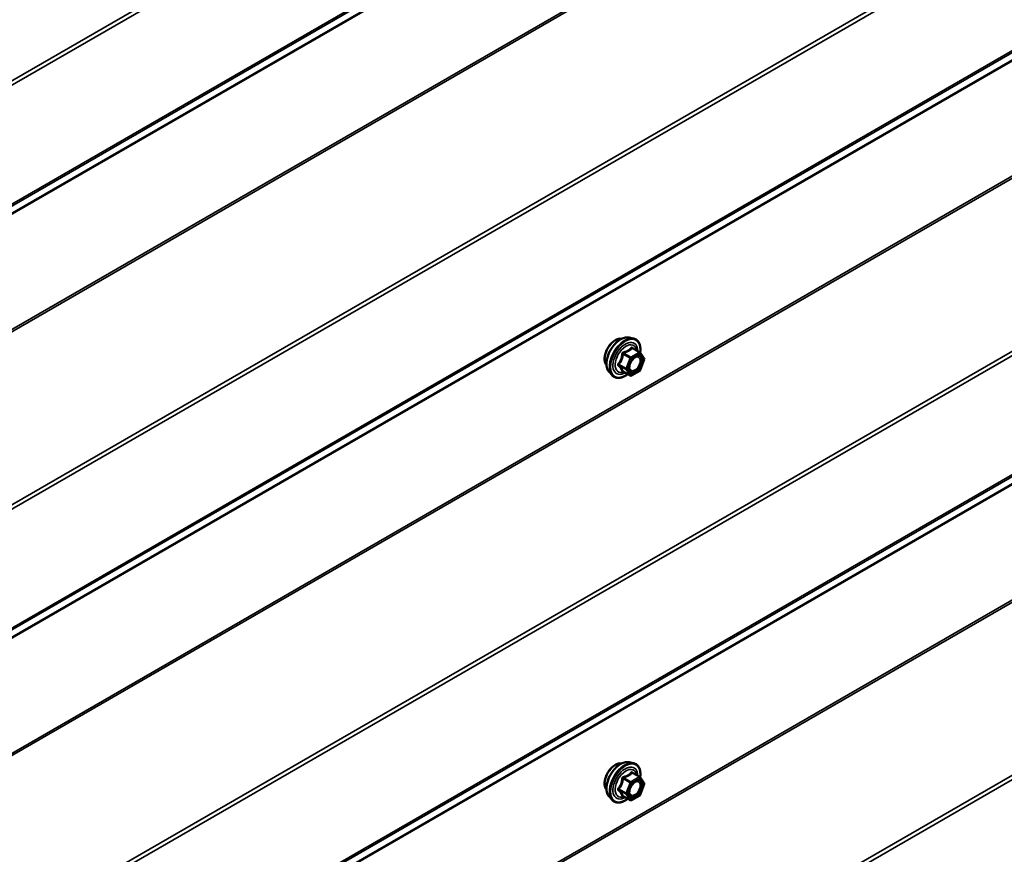
# Model space of a CAD drawing. Units: inches. Extents: x 0.6 to 33.4, y 0.6 to 21.4.
# Drawn here: x 25.3 to 26.7, y 15.7 to 16.9 of the extents above; entities that cross this region are included whole.
import ezdxf

# ---------------------------------------------------------------- set-up
doc = ezdxf.new("R2010")
doc.units = ezdxf.units.IN
doc.header["$LTSCALE"] = 2
doc.header["$MEASUREMENT"] = 0
doc.layers.add('Visible (ANSI)', color=7, linetype='Continuous', lineweight=50)
doc.layers.add('Visible Narrow (ANSI)', color=7, linetype='Continuous', lineweight=35)

msp = doc.modelspace()

# ---------------------------------------------------------------- linework, layer by layer
at = {"layer": 'Visible (ANSI)'}
for p, q in [((26.17442, 16.451777), (26.180323, 16.450574)), ((26.189168, 16.431344), (26.179354, 16.43701)), ((26.18974, 16.43082), (26.195374, 16.422805)), ((26.19558, 16.421119), (26.189946, 16.406599)), ((26.146906, 16.404122), (26.1509, 16.399612)), ((26.1761, 16.399186), (26.166287, 16.404851)), ((26.189168, 16.405691), (26.1779, 16.399186)), ((26.17442, 15.863899), (26.180323, 15.862696)), ((26.189168, 15.843466), (26.179354, 15.849132)), ((26.18974, 15.842943), (26.195374, 15.834928)), ((26.19558, 15.833241), (26.189946, 15.818721)), ((26.146906, 15.816245), (26.1509, 15.811734)), ((26.1761, 15.811308), (26.166287, 15.816974)), ((26.189168, 15.817813), (26.1779, 15.811308))]:
    msp.add_line(p, q, dxfattribs=at)
for centre, start, end in [((26.188268, 16.429785), 35.103909, 60), ((26.193902, 16.42177), 338.793977, 35.103909), ((26.188268, 16.40725), 300, 338.793977), ((26.177, 16.400744), 240, 300), ((26.188268, 15.841908), 35.103909, 60), ((26.193902, 15.833893), 338.793977, 35.103909), ((26.188268, 15.819372), 300, 338.793977), ((26.177, 15.812867), 240, 300)]:
    msp.add_arc(centre, 0.0018, start, end, dxfattribs=at)
for points, knots in [([(26.143287, 16.413933), (26.14298, 16.414281), (26.142698, 16.414658), (26.141663, 16.416288), (26.141129, 16.417754), (26.140538, 16.421095), (26.140508, 16.42299), (26.14097, 16.426976), (26.141466, 16.429068), (26.142926, 16.433227), (26.143888, 16.435294), (26.14618, 16.439202), (26.147508, 16.441043), (26.150405, 16.444324), (26.151974, 16.445761), (26.155213, 16.448087), (26.156882, 16.448972), (26.160156, 16.45007), (26.161765, 16.450287), (26.163554, 16.450105), (26.163837, 16.450062), (26.164114, 16.450006)], [1.50068247, 1.50068247, 1.50068247, 1.50068247, 1.60211703, 1.60211703, 1.91111136, 1.91111136, 2.23687805, 2.23687805, 2.56475607, 2.56475607, 2.8913165, 2.8913165, 3.2173135, 3.2173135, 3.54395379, 3.54395379, 3.87189003, 3.87189003, 4.19704723, 4.19704723, 4.25890407, 4.25890407, 4.25890407, 4.25890407]), ([(26.146906, 16.404122), (26.145692, 16.405494), (26.144778, 16.407183), (26.143501, 16.411164), (26.143199, 16.413503), (26.143281, 16.418558), (26.143689, 16.421285), (26.145165, 16.426793), (26.146231, 16.429574), (26.148903, 16.434919), (26.150506, 16.437484), (26.1541, 16.442159), (26.15609, 16.444269), (26.160288, 16.447827), (26.162495, 16.449273), (26.166933, 16.451313), (26.169167, 16.451912), (26.17238, 16.452055), (26.17342, 16.451981), (26.17442, 16.451777)], [1.49961795, 1.49961795, 1.49961795, 1.49961795, 1.79160341, 1.79160341, 2.11323713, 2.11323713, 2.44531558, 2.44531558, 2.7761039, 2.7761039, 3.10543437, 3.10543437, 3.43511513, 3.43511513, 3.76667391, 3.76667391, 4.09736954, 4.09736954, 4.25996858, 4.25996858, 4.25996858, 4.25996858]), ([(26.180323, 16.450574), (26.182219, 16.450187), (26.183942, 16.449338), (26.186784, 16.446834), (26.187906, 16.445199), (26.189533, 16.44125), (26.190006, 16.438905), (26.190191, 16.434563), (26.190089, 16.432669), (26.189813, 16.430717)], [4.25996858, 4.25996858, 4.25996858, 4.25996858, 4.566296, 4.566296, 4.86902835, 4.86902835, 5.18784543, 5.18784543, 5.41202281, 5.41202281, 5.41202281, 5.41202281]), ([(26.175381, 16.406317), (26.175068, 16.40693), (26.174837, 16.407735), (26.174665, 16.409567), (26.174699, 16.410563), (26.175027, 16.412696), (26.175322, 16.413834), (26.176161, 16.416136), (26.176708, 16.417299), (26.177999, 16.419516), (26.178743, 16.420569), (26.180342, 16.422444), (26.181196, 16.423266), (26.182899, 16.424596), (26.183748, 16.425107), (26.185334, 16.425796), (26.186068, 16.425976), (26.186718, 16.426018), (26.186738, 16.426019), (26.186757, 16.42602)], [1.66744698, 1.66744698, 1.66744698, 1.66744698, 1.99182821, 1.99182821, 2.28668967, 2.28668967, 2.58420351, 2.58420351, 2.88593996, 2.88593996, 3.18920936, 3.18920936, 3.4908008, 3.4908008, 3.78802103, 3.78802103, 4.08312076, 4.08312076, 4.09213955, 4.09213955, 4.09213955, 4.09213955]), ([(26.166013, 16.404957), (26.166013, 16.404957), (26.166015, 16.404957), (26.16603, 16.404954), (26.166059, 16.404949), (26.166151, 16.404919), (26.166213, 16.404894), (26.166287, 16.404851)], [0.0502213327, 0.0502213327, 0.0502213327, 0.0502213327, 0.053570787, 0.053570787, 0.0633858398, 0.0633858398, 0.0724892101, 0.0724892101, 0.0724892101, 0.0724892101]), ([(26.172653, 16.401176), (26.171457, 16.400252), (26.17024, 16.399436), (26.166711, 16.39742), (26.164385, 16.396527), (26.159944, 16.395726), (26.157824, 16.395803), (26.1541, 16.396931), (26.152483, 16.397933), (26.151079, 16.399413), (26.150989, 16.399511), (26.1509, 16.399612)], [6.63977329, 6.63977329, 6.63977329, 6.63977329, 6.81217823, 6.81217823, 7.13781194, 7.13781194, 7.45809247, 7.45809247, 7.76159418, 7.76159418, 7.78280325, 7.78280325, 7.78280325, 7.78280325]), ([(26.143287, 15.826055), (26.14298, 15.826403), (26.142698, 15.82678), (26.141663, 15.828411), (26.141129, 15.829876), (26.140538, 15.833217), (26.140508, 15.835112), (26.14097, 15.839098), (26.141466, 15.84119), (26.142926, 15.84535), (26.143888, 15.847416), (26.14618, 15.851324), (26.147508, 15.853166), (26.150405, 15.856446), (26.151974, 15.857884), (26.155213, 15.860209), (26.156882, 15.861095), (26.160156, 15.862192), (26.161765, 15.86241), (26.163554, 15.862227), (26.163837, 15.862185), (26.164114, 15.862129)], [1.50068247, 1.50068247, 1.50068247, 1.50068247, 1.60211703, 1.60211703, 1.91111136, 1.91111136, 2.23687805, 2.23687805, 2.56475607, 2.56475607, 2.8913165, 2.8913165, 3.2173135, 3.2173135, 3.54395379, 3.54395379, 3.87189003, 3.87189003, 4.19704723, 4.19704723, 4.25890407, 4.25890407, 4.25890407, 4.25890407]), ([(26.146906, 15.816245), (26.145692, 15.817617), (26.144778, 15.819305), (26.143501, 15.823286), (26.143199, 15.825626), (26.143281, 15.830681), (26.143689, 15.833407), (26.145165, 15.838916), (26.146231, 15.841696), (26.148903, 15.847042), (26.150506, 15.849606), (26.1541, 15.854281), (26.15609, 15.856391), (26.160288, 15.859949), (26.162495, 15.861395), (26.166933, 15.863435), (26.169167, 15.864034), (26.17238, 15.864178), (26.17342, 15.864103), (26.17442, 15.863899)], [1.49961795, 1.49961795, 1.49961795, 1.49961795, 1.79160341, 1.79160341, 2.11323713, 2.11323713, 2.44531558, 2.44531558, 2.7761039, 2.7761039, 3.10543437, 3.10543437, 3.43511513, 3.43511513, 3.76667391, 3.76667391, 4.09736954, 4.09736954, 4.25996858, 4.25996858, 4.25996858, 4.25996858]), ([(26.180323, 15.862696), (26.182219, 15.86231), (26.183942, 15.86146), (26.186784, 15.858957), (26.187906, 15.857321), (26.189533, 15.853372), (26.190006, 15.851028), (26.190191, 15.846686), (26.190089, 15.844792), (26.189813, 15.84284)], [4.25996858, 4.25996858, 4.25996858, 4.25996858, 4.566296, 4.566296, 4.86902835, 4.86902835, 5.18784543, 5.18784543, 5.41202281, 5.41202281, 5.41202281, 5.41202281]), ([(26.175381, 15.818439), (26.175068, 15.819052), (26.174837, 15.819858), (26.174665, 15.821689), (26.174699, 15.822685), (26.175027, 15.824818), (26.175322, 15.825957), (26.176161, 15.828258), (26.176708, 15.829421), (26.177999, 15.831639), (26.178743, 15.832692), (26.180342, 15.834566), (26.181196, 15.835389), (26.182899, 15.836719), (26.183748, 15.83723), (26.185334, 15.837919), (26.186068, 15.838098), (26.186718, 15.838141), (26.186738, 15.838142), (26.186757, 15.838143)], [1.66744698, 1.66744698, 1.66744698, 1.66744698, 1.99182821, 1.99182821, 2.28668967, 2.28668967, 2.58420351, 2.58420351, 2.88593996, 2.88593996, 3.18920936, 3.18920936, 3.4908008, 3.4908008, 3.78802103, 3.78802103, 4.08312076, 4.08312076, 4.09213955, 4.09213955, 4.09213955, 4.09213955]), ([(26.172653, 15.813298), (26.171457, 15.812375), (26.17024, 15.811558), (26.166711, 15.809542), (26.164385, 15.80865), (26.159944, 15.807848), (26.157824, 15.807926), (26.1541, 15.809054), (26.152483, 15.810055), (26.151079, 15.811535), (26.150989, 15.811634), (26.1509, 15.811734)], [6.63977329, 6.63977329, 6.63977329, 6.63977329, 6.81217823, 6.81217823, 7.13781194, 7.13781194, 7.45809247, 7.45809247, 7.76159418, 7.76159418, 7.78280325, 7.78280325, 7.78280325, 7.78280325]), ([(26.166013, 15.81708), (26.166013, 15.81708), (26.166015, 15.817079), (26.16603, 15.817077), (26.166059, 15.817072), (26.166151, 15.817041), (26.166213, 15.817017), (26.166287, 15.816974)], [0.0502213327, 0.0502213327, 0.0502213327, 0.0502213327, 0.053570787, 0.053570787, 0.0633858398, 0.0633858398, 0.0724892101, 0.0724892101, 0.0724892101, 0.0724892101])]:
    msp.add_open_spline(points, degree=3, knots=knots, dxfattribs=at)
at = {"layer": 'Visible Narrow (ANSI)'}
for p, q in [((27.770769, 18.222005), (24.168155, 16.142035)), ((27.770769, 18.215874), (24.169642, 16.136763)), ((27.770769, 18.04859), (24.168149, 15.968617)), ((27.770769, 18.051288), (24.169642, 15.972177)), ((27.760507, 18.031336), (24.067996, 15.899463)), ((27.761254, 18.033116), (24.068743, 15.901243)), ((27.760507, 17.871858), (24.067996, 15.739986)), ((27.761254, 17.869216), (24.068743, 15.737343)), ((27.770769, 17.63516), (24.168149, 15.555186)), ((27.770769, 17.629012), (24.169642, 15.549901)), ((27.770769, 17.461734), (24.168149, 15.38176)), ((27.770769, 17.464431), (24.169642, 15.38532)), ((27.760507, 17.444479), (24.067996, 15.312607)), ((27.761254, 17.446259), (24.068743, 15.314387)), ((27.760507, 17.285001), (24.067996, 15.153129)), ((27.761254, 17.282359), (24.068743, 15.150486)), ((27.770769, 17.048303), (24.168149, 14.968329)), ((27.770769, 17.042155), (24.169642, 14.963044)), ((27.770769, 16.874877), (24.168149, 14.794903)), ((27.770769, 16.877574), (24.169642, 14.798463)), ((27.760507, 16.857622), (24.067996, 14.72575)), ((27.761254, 16.859402), (24.068743, 14.72753)), ((27.760507, 16.698144), (24.067996, 14.566272)), ((27.761254, 16.695502), (24.068743, 14.563629)), ((27.770769, 16.461446), (24.168149, 14.381472)), ((27.770769, 16.455298), (24.169642, 14.376187)), ((26.188268, 16.431255), (26.177, 16.424749)), ((26.178631, 16.436819), (26.188268, 16.431255)), ((26.166261, 16.428942), (26.175898, 16.423378)), ((26.177, 16.424749), (26.167363, 16.430313)), ((26.175898, 16.423378), (26.170264, 16.408858)), ((26.172639, 16.408025), (26.178273, 16.422545)), ((26.178273, 16.422545), (26.189541, 16.42905)), ((26.189541, 16.42905), (26.195174, 16.421035)), ((26.195174, 16.421035), (26.189541, 16.406515)), ((26.170264, 16.408858), (26.160627, 16.414422)), ((26.160627, 16.412952), (26.170264, 16.407388)), ((26.175898, 16.399373), (26.166261, 16.404937)), ((26.170264, 16.407388), (26.175898, 16.399373)), ((26.178273, 16.40001), (26.172639, 16.408025)), ((26.189541, 16.406515), (26.178273, 16.40001)), ((26.178631, 15.848941), (26.188268, 15.843377)), ((26.166261, 15.841065), (26.175898, 15.835501)), ((26.177, 15.836872), (26.167363, 15.842436)), ((26.175898, 15.835501), (26.170264, 15.82098)), ((26.172639, 15.820147), (26.178273, 15.834667)), ((26.188268, 15.843377), (26.177, 15.836872)), ((26.178273, 15.834667), (26.189541, 15.841173)), ((26.189541, 15.841173), (26.195174, 15.833158)), ((26.195174, 15.833158), (26.189541, 15.818637)), ((26.170264, 15.82098), (26.160627, 15.826544)), ((26.160627, 15.825074), (26.170264, 15.819511)), ((26.170264, 15.819511), (26.175898, 15.811496)), ((26.178273, 15.812132), (26.172639, 15.820147)), ((26.189541, 15.818637), (26.178273, 15.812132)), ((26.175898, 15.811496), (26.166261, 15.81706))]:
    msp.add_line(p, q, dxfattribs=at)
for centre, major_axis, ratio, start_param, end_param in [((26.155905, 16.430697), (-0.010625, -0.018403), 0.57735027, 3.35353737, 6.07124059), ((26.163317, 16.426417), (-0.01401, -0.024267), 0.57735027, 3.33221366, 6.0925643), ((26.16845, 16.423454), (-0.014983, -0.025951), 0.57735027, 3.33221366, 6.0925643), ((26.16934, 16.42294), (-0.0145, -0.025115), 0.57735027, 2.20165662, 7.2194205), ((26.16934, 16.42294), (0.01216, 0.021062), 0.57735027, 5.49750622, 10.21045705), ((26.170167, 16.422462), (-0.010553, -0.018278), 0.57735027, 2.52275577, 6.90202219), ((26.167363, 16.431783), (0.000483, -0.001734), 0.35464113, 4.67102701, 5.61764366), ((26.178631, 16.438288), (-0.001382, 0.001154), 0.73545655, 1.17501597, 2.12163262), ((26.180835, 16.438091), (-0.001318, -0.001226), 0.55414286, 5.59324542, 6.17144595), ((26.188268, 16.429785), (0.0009, 0.001559), 0.57735027, 0, 0.78539816), ((26.188268, 16.429785), (0.0009, -0.001559), 0.57735027, 0.78539816, 2.35619449), ((26.165159, 16.42904), (-0.001791, 0.000181), 0.00909402, 4.05029679, 4.99691344), ((26.177, 16.42328), (-0.0009, -0.001559), 0.57735027, 3.92699082, 4.97418837), ((26.177, 16.42328), (0.001678, -0.000651), 0.21132487, 4.08047467, 5.65127099), ((26.177, 16.42328), (-0.0009, 0.001559), 0.57735027, 3.92699082, 5.49778714), ((26.188268, 16.429785), (0.001473, 0.001035), 0.78867513, 5.06326839, 6.28318531), ((26.193902, 16.42177), (0.001473, 0.001035), 0.78867513, 5.06326839, 6.28318531), ((26.193902, 16.42177), (0.001678, -0.000651), 0.21132487, 5.65127099, 6.28318531), ((26.159525, 16.41452), (0.001418, -0.001108), 0.38990943, 1.02837504, 1.97499168), ((26.159525, 16.411581), (0.001318, 0.001226), 0.55414286, 0.25667676, 1.20329341), ((26.165159, 16.403566), (0.001726, 0.00051), 0.93495827, 0.63812177, 1.58473842), ((26.171366, 16.408759), (-0.0009, -0.001559), 0.57735027, 4.97418837, 6.02138592), ((26.171366, 16.408759), (-0.001678, 0.000651), 0.21132487, 0.93888201, 2.50967834), ((26.171366, 16.408759), (-0.001473, -0.001035), 0.78867513, 0.35087941, 1.92167574), ((26.177317, 16.406581), (-0.001471, -0.001037), 0.78884643, 5.06228998, 6.17253231), ((26.188268, 16.40725), (0.0009, -0.001559), 0.57735027, 0, 0.78539816), ((26.188268, 16.40725), (0.001678, -0.000651), 0.21132487, 5.65127099, 6.28318531), ((26.177, 16.400744), (-0.001473, -0.001035), 0.78867513, 0.35087941, 1.92167574), ((26.177, 16.400744), (-0.0009, -0.001559), 0.57735027, 6.02138592, 6.28318531), ((26.177, 16.400744), (0.0009, -0.001559), 0.57735027, 0, 0.78539816), ((26.155905, 15.842819), (-0.010625, -0.018403), 0.57735027, 3.35353737, 6.07124059), ((26.163317, 15.83854), (-0.01401, -0.024267), 0.57735027, 3.33221366, 6.0925643), ((26.16845, 15.835576), (-0.014983, -0.025951), 0.57735027, 3.33221366, 6.0925643), ((26.16934, 15.835062), (-0.0145, -0.025115), 0.57735027, 2.20165662, 7.2194205), ((26.16934, 15.835062), (0.01216, 0.021062), 0.57735027, 5.49750622, 10.21045705), ((26.170167, 15.834585), (-0.010553, -0.018278), 0.57735027, 2.52275577, 6.90202219), ((26.178631, 15.850411), (-0.001382, 0.001154), 0.73545655, 1.17501597, 2.12163262), ((26.180835, 15.850214), (-0.001318, -0.001226), 0.55414286, 5.59324542, 6.17144595), ((26.165159, 15.841163), (-0.001791, 0.000181), 0.00909402, 4.05029679, 4.99691344), ((26.167363, 15.843905), (0.000483, -0.001734), 0.35464113, 4.67102701, 5.61764366), ((26.177, 15.835402), (-0.0009, -0.001559), 0.57735027, 3.92699082, 4.97418837), ((26.177, 15.835402), (0.001678, -0.000651), 0.21132487, 4.08047467, 5.65127099), ((26.177, 15.835402), (-0.0009, 0.001559), 0.57735027, 3.92699082, 5.49778714), ((26.188268, 15.841908), (0.0009, 0.001559), 0.57735027, 0, 0.78539816), ((26.188268, 15.841908), (0.0009, -0.001559), 0.57735027, 0.78539816, 2.35619449), ((26.188268, 15.841908), (0.001473, 0.001035), 0.78867513, 5.06326839, 6.28318531), ((26.193902, 15.833893), (0.001473, 0.001035), 0.78867513, 5.06326839, 6.28318531), ((26.193902, 15.833893), (0.001678, -0.000651), 0.21132487, 5.65127099, 6.28318531), ((26.159525, 15.826643), (0.001418, -0.001108), 0.38990943, 1.02837504, 1.97499168), ((26.159525, 15.823703), (0.001318, 0.001226), 0.55414286, 0.25667676, 1.20329341), ((26.171366, 15.820882), (-0.0009, -0.001559), 0.57735027, 4.97418837, 6.02138592), ((26.171366, 15.820882), (-0.001678, 0.000651), 0.21132487, 0.93888201, 2.50967834), ((26.171366, 15.820882), (-0.001473, -0.001035), 0.78867513, 0.35087941, 1.92167574), ((26.177317, 15.818704), (-0.001471, -0.001037), 0.78884643, 5.06228998, 6.17253231), ((26.188268, 15.819372), (0.0009, -0.001559), 0.57735027, 0, 0.78539816), ((26.188268, 15.819372), (0.001678, -0.000651), 0.21132487, 5.65127099, 6.28318531), ((26.165159, 15.815688), (0.001726, 0.00051), 0.93495827, 0.63812177, 1.58473842), ((26.177, 15.812867), (-0.001473, -0.001035), 0.78867513, 0.35087941, 1.92167574), ((26.177, 15.812867), (-0.0009, -0.001559), 0.57735027, 6.02138592, 6.28318531), ((26.177, 15.812867), (0.0009, -0.001559), 0.57735027, 0, 0.78539816)]:
    msp.add_ellipse(centre, major_axis=major_axis, ratio=ratio, start_param=start_param, end_param=end_param, dxfattribs=at)
for centre in [(26.183907, 16.41453), (26.183907, 15.826652)]:
    msp.add_ellipse(centre, major_axis=(-0.00688, -0.011917), ratio=0.57735027, dxfattribs=at)
for points, knots in [([(26.166729, 16.431684), (26.166474, 16.431621), (26.166228, 16.431522), (26.165661, 16.431188), (26.165364, 16.430907), (26.164966, 16.430304), (26.164838, 16.430012), (26.164705, 16.429507), (26.164672, 16.429307), (26.164657, 16.429107)], [-0.0972319665, -0.0972319665, -0.0972319665, -0.0972319665, -0.074882683, -0.074882683, -0.0416014905, -0.0416014905, -0.0160005733, -0.0160005733, 0, 0, 0, 0]), ([(26.177315, 16.437796), (26.177003, 16.437392), (26.176666, 16.436995), (26.175402, 16.435662), (26.174327, 16.434794), (26.173053, 16.434059), (26.171779, 16.433323), (26.170308, 16.432721), (26.168069, 16.432032), (26.167405, 16.43185), (26.166729, 16.431684)], [-0.793890755, -0.793890755, -0.793890755, -0.793890755, -0.734527682, -0.734527682, -0.587483512, -0.587483512, -0.587483512, -0.440439343, -0.440439343, -0.38107627, -0.38107627, -0.38107627, -0.38107627]), ([(26.167363, 16.430313), (26.168065, 16.430509), (26.168758, 16.43072), (26.171103, 16.431511), (26.172663, 16.432183), (26.174028, 16.432971), (26.175392, 16.433759), (26.176557, 16.43466), (26.177927, 16.436013), (26.178292, 16.436413), (26.178631, 16.436819)], [0.38107627, 0.38107627, 0.38107627, 0.38107627, 0.440439343, 0.440439343, 0.587483512, 0.587483512, 0.587483512, 0.734527682, 0.734527682, 0.793890755, 0.793890755, 0.793890755, 0.793890755]), ([(26.179386, 16.437611), (26.179229, 16.437787), (26.179062, 16.437936), (26.178638, 16.438212), (26.178375, 16.438293), (26.177936, 16.438263), (26.177756, 16.438193), (26.177493, 16.437999), (26.177399, 16.437905), (26.177315, 16.437796)], [-0.0972319665, -0.0972319665, -0.0972319665, -0.0972319665, -0.074882683, -0.074882683, -0.0416014905, -0.0416014905, -0.0160005733, -0.0160005733, 0, 0, 0, 0]), ([(26.178631, 16.436819), (26.178652, 16.436887), (26.178681, 16.436947), (26.178777, 16.437071), (26.178855, 16.437115), (26.179065, 16.437137), (26.179204, 16.437096), (26.179354, 16.43701)], [0, 0, 0, 0, 0.0160005733, 0.0160005733, 0.0416014905, 0.0416014905, 0.0724892101, 0.0724892101, 0.0724892101, 0.0724892101]), ([(26.164657, 16.429107), (26.164602, 16.428364), (26.164526, 16.427623), (26.164168, 16.425082), (26.163743, 16.423326), (26.163106, 16.421685), (26.162469, 16.420043), (26.161621, 16.418518), (26.160228, 16.416545), (26.159804, 16.415996), (26.159364, 16.415464)], [-0.793890755, -0.793890755, -0.793890755, -0.793890755, -0.734527682, -0.734527682, -0.587483512, -0.587483512, -0.587483512, -0.440439343, -0.440439343, -0.38107627, -0.38107627, -0.38107627, -0.38107627]), ([(26.160627, 16.414422), (26.161069, 16.414987), (26.161497, 16.415574), (26.162913, 16.417687), (26.163793, 16.419328), (26.164475, 16.421087), (26.165157, 16.422845), (26.165641, 16.424715), (26.166082, 16.42739), (26.166182, 16.428166), (26.166261, 16.428942)], [0.38107627, 0.38107627, 0.38107627, 0.38107627, 0.440439343, 0.440439343, 0.587483512, 0.587483512, 0.587483512, 0.734527682, 0.734527682, 0.793890755, 0.793890755, 0.793890755, 0.793890755]), ([(26.166261, 16.428942), (26.166247, 16.429061), (26.166245, 16.429178), (26.166275, 16.429469), (26.166327, 16.429633), (26.166526, 16.42996), (26.166694, 16.430103), (26.167041, 16.430257), (26.167197, 16.430296), (26.167363, 16.430313)], [0, 0, 0, 0, 0.0160005733, 0.0160005733, 0.0416014905, 0.0416014905, 0.074882683, 0.074882683, 0.0972319665, 0.0972319665, 0.0972319665, 0.0972319665]), ([(26.175764, 16.405679), (26.176255, 16.404982), (26.176904, 16.404461), (26.178689, 16.403749), (26.179946, 16.403746), (26.182715, 16.404609), (26.184243, 16.405547), (26.187212, 16.408289), (26.188618, 16.41015), (26.19053, 16.413784), (26.191165, 16.415529), (26.191856, 16.418929), (26.191882, 16.420592), (26.191386, 16.422828), (26.191068, 16.423581), (26.190639, 16.424192), (26.190362, 16.424587), (26.190035, 16.424926), (26.189078, 16.425638), (26.18839, 16.425905), (26.187344, 16.426027), (26.187055, 16.426035), (26.186759, 16.42602)], [-0.83564392, -0.83564392, -0.83564392, -0.83564392, -0.74414261, -0.74414261, -0.61751594, -0.61751594, -0.47998326, -0.47998326, -0.33060969, -0.33060969, -0.20872874, -0.20872874, -0.08028028, -0.08028028, 0, 0, 0, 0.05177826, 0.05177826, 0.13462346, 0.13462346, 0.16490247, 0.16490247, 0.16490247, 0.16490247]), ([(26.179904, 16.421918), (26.180195, 16.42221), (26.180492, 16.422486), (26.181788, 16.423584), (26.182826, 16.424212), (26.18471, 16.424904), (26.18556, 16.425025), (26.186994, 16.424858), (26.187591, 16.424626), (26.188421, 16.424009), (26.188704, 16.423714), (26.188944, 16.423372), (26.189317, 16.422842), (26.189592, 16.422189), (26.190022, 16.42025), (26.19, 16.418808), (26.189401, 16.415859), (26.18885, 16.414345), (26.187191, 16.411194), (26.185972, 16.40958), (26.183398, 16.407202), (26.182072, 16.406388), (26.17967, 16.40564), (26.17858, 16.405642), (26.177032, 16.40626), (26.17647, 16.406711), (26.176044, 16.407316)], [-0.37287241, -0.37287241, -0.37287241, -0.37287241, -0.33967028, -0.33967028, -0.23060447, -0.23060447, -0.13462346, -0.13462346, -0.05177826, -0.05177826, 0, 0, 0, 0.08028028, 0.08028028, 0.20872874, 0.20872874, 0.33060969, 0.33060969, 0.47998326, 0.47998326, 0.61751594, 0.61751594, 0.74414261, 0.74414261, 0.83564392, 0.83564392, 0.83564392, 0.83564392]), ([(26.159364, 16.415464), (26.159199, 16.415265), (26.159063, 16.41505), (26.158822, 16.414496), (26.158764, 16.414148), (26.158834, 16.413559), (26.158921, 16.413316), (26.159142, 16.412953), (26.159246, 16.412822), (26.159364, 16.412703)], [-0.0972319665, -0.0972319665, -0.0972319665, -0.0972319665, -0.074882683, -0.074882683, -0.0416014905, -0.0416014905, -0.0160005733, -0.0160005733, 0, 0, 0, 0]), ([(26.159364, 16.412703), (26.159805, 16.412258), (26.160227, 16.411821), (26.161618, 16.410334), (26.162469, 16.409329), (26.163106, 16.408422), (26.163743, 16.407516), (26.164168, 16.406706), (26.164526, 16.405706), (26.164602, 16.405433), (26.164657, 16.405172)], [-0.79343171, -0.79343171, -0.79343171, -0.79343171, -0.734079509, -0.734079509, -0.58703534, -0.58703534, -0.58703534, -0.439991171, -0.439991171, -0.380638971, -0.380638971, -0.380638971, -0.380638971]), ([(26.160627, 16.412952), (26.160543, 16.41303), (26.160469, 16.413112), (26.160312, 16.413332), (26.160251, 16.413472), (26.160201, 16.413793), (26.160242, 16.413971), (26.160414, 16.414237), (26.16051, 16.414335), (26.160627, 16.414422)], [0, 0, 0, 0, 0.0160005733, 0.0160005733, 0.0416014905, 0.0416014905, 0.074882683, 0.074882683, 0.0972319665, 0.0972319665, 0.0972319665, 0.0972319665]), ([(26.166261, 16.404937), (26.166182, 16.405203), (26.166082, 16.405484), (26.165642, 16.406522), (26.165157, 16.407379), (26.164475, 16.408349), (26.163793, 16.40932), (26.162911, 16.410407), (26.161497, 16.412006), (26.16107, 16.412476), (26.160627, 16.412952)], [0.380638971, 0.380638971, 0.380638971, 0.380638971, 0.439991171, 0.439991171, 0.58703534, 0.58703534, 0.58703534, 0.734079509, 0.734079509, 0.79343171, 0.79343171, 0.79343171, 0.79343171]), ([(26.164657, 16.405172), (26.164678, 16.405075), (26.164733, 16.404991), (26.164959, 16.404829), (26.165175, 16.404775), (26.165672, 16.404772), (26.165922, 16.404801), (26.166216, 16.40486), (26.166236, 16.404864), (26.166256, 16.404868)], [-0.0972319665, -0.0972319665, -0.0972319665, -0.0972319665, -0.074882683, -0.074882683, -0.0416014905, -0.0416014905, -0.0160005733, -0.0160005733, -0.0141378468, -0.0141378468, -0.0141378468, -0.0141378468]), ([(26.166287, 16.404851), (26.166283, 16.404853), (26.166279, 16.404856), (26.166246, 16.40488), (26.166241, 16.404907), (26.166261, 16.404937)], [0.0724892101, 0.0724892101, 0.0724892101, 0.0724892101, 0.074882683, 0.074882683, 0.0972319665, 0.0972319665, 0.0972319665, 0.0972319665]), ([(26.176044, 16.407316), (26.175519, 16.408061), (26.175185, 16.409061), (26.174967, 16.411432), (26.175115, 16.412849), (26.175508, 16.414304)], [-0.835643919, -0.835643919, -0.835643919, -0.835643919, -0.722878502, -0.722878502, -0.601654517, -0.601654517, -0.601654517, -0.601654517]), ([(26.177315, 15.849918), (26.177003, 15.849514), (26.176666, 15.849117), (26.175402, 15.847784), (26.174327, 15.846917), (26.173053, 15.846181), (26.171779, 15.845446), (26.170308, 15.844844), (26.168069, 15.844154), (26.167405, 15.843973), (26.166729, 15.843806)], [-0.793890755, -0.793890755, -0.793890755, -0.793890755, -0.734527682, -0.734527682, -0.587483512, -0.587483512, -0.587483512, -0.440439343, -0.440439343, -0.38107627, -0.38107627, -0.38107627, -0.38107627]), ([(26.167363, 15.842436), (26.168065, 15.842631), (26.168758, 15.842842), (26.171103, 15.843633), (26.172663, 15.844305), (26.174028, 15.845093), (26.175392, 15.845881), (26.176557, 15.846782), (26.177927, 15.848136), (26.178292, 15.848536), (26.178631, 15.848941)], [0.38107627, 0.38107627, 0.38107627, 0.38107627, 0.440439343, 0.440439343, 0.587483512, 0.587483512, 0.587483512, 0.734527682, 0.734527682, 0.793890755, 0.793890755, 0.793890755, 0.793890755]), ([(26.179386, 15.849733), (26.179229, 15.84991), (26.179062, 15.850058), (26.178638, 15.850335), (26.178375, 15.850415), (26.177936, 15.850385), (26.177756, 15.850316), (26.177493, 15.850121), (26.177399, 15.850027), (26.177315, 15.849918)], [-0.0972319665, -0.0972319665, -0.0972319665, -0.0972319665, -0.074882683, -0.074882683, -0.0416014905, -0.0416014905, -0.0160005733, -0.0160005733, 0, 0, 0, 0]), ([(26.178631, 15.848941), (26.178652, 15.84901), (26.178681, 15.849069), (26.178777, 15.849193), (26.178855, 15.849238), (26.179065, 15.849259), (26.179204, 15.849219), (26.179354, 15.849132)], [0, 0, 0, 0, 0.0160005733, 0.0160005733, 0.0416014905, 0.0416014905, 0.0724892101, 0.0724892101, 0.0724892101, 0.0724892101]), ([(26.164657, 15.841229), (26.164602, 15.840486), (26.164526, 15.839746), (26.164168, 15.837205), (26.163743, 15.835449), (26.163106, 15.833807), (26.162469, 15.832166), (26.161621, 15.830641), (26.160228, 15.828668), (26.159804, 15.828118), (26.159364, 15.827587)], [-0.793890755, -0.793890755, -0.793890755, -0.793890755, -0.734527682, -0.734527682, -0.587483512, -0.587483512, -0.587483512, -0.440439343, -0.440439343, -0.38107627, -0.38107627, -0.38107627, -0.38107627]), ([(26.160627, 15.826544), (26.161069, 15.82711), (26.161497, 15.827697), (26.162913, 15.829809), (26.163793, 15.831451), (26.164475, 15.833209), (26.165157, 15.834968), (26.165641, 15.836838), (26.166082, 15.839513), (26.166182, 15.840289), (26.166261, 15.841065)], [0.38107627, 0.38107627, 0.38107627, 0.38107627, 0.440439343, 0.440439343, 0.587483512, 0.587483512, 0.587483512, 0.734527682, 0.734527682, 0.793890755, 0.793890755, 0.793890755, 0.793890755]), ([(26.166729, 15.843806), (26.166474, 15.843743), (26.166228, 15.843645), (26.165661, 15.84331), (26.165364, 15.843029), (26.164966, 15.842427), (26.164838, 15.842135), (26.164705, 15.84163), (26.164672, 15.84143), (26.164657, 15.841229)], [-0.0972319665, -0.0972319665, -0.0972319665, -0.0972319665, -0.074882683, -0.074882683, -0.0416014905, -0.0416014905, -0.0160005733, -0.0160005733, 0, 0, 0, 0]), ([(26.166261, 15.841065), (26.166247, 15.841183), (26.166245, 15.8413), (26.166275, 15.841591), (26.166327, 15.841755), (26.166526, 15.842082), (26.166694, 15.842226), (26.167041, 15.84238), (26.167197, 15.842419), (26.167363, 15.842436)], [0, 0, 0, 0, 0.0160005733, 0.0160005733, 0.0416014905, 0.0416014905, 0.074882683, 0.074882683, 0.0972319665, 0.0972319665, 0.0972319665, 0.0972319665]), ([(26.175764, 15.817801), (26.176255, 15.817104), (26.176904, 15.816584), (26.178689, 15.815871), (26.179946, 15.815869), (26.182715, 15.816732), (26.184243, 15.817669), (26.187212, 15.820411), (26.188618, 15.822273), (26.19053, 15.825906), (26.191165, 15.827652), (26.191856, 15.831052), (26.191882, 15.832715), (26.191386, 15.834951), (26.191068, 15.835704), (26.190639, 15.836315), (26.190362, 15.836709), (26.190035, 15.837049), (26.189078, 15.83776), (26.18839, 15.838028), (26.187344, 15.838149), (26.187055, 15.838158), (26.186759, 15.838142)], [-0.83564392, -0.83564392, -0.83564392, -0.83564392, -0.74414261, -0.74414261, -0.61751594, -0.61751594, -0.47998326, -0.47998326, -0.33060969, -0.33060969, -0.20872874, -0.20872874, -0.08028028, -0.08028028, 0, 0, 0, 0.05177826, 0.05177826, 0.13462346, 0.13462346, 0.16490247, 0.16490247, 0.16490247, 0.16490247]), ([(26.179904, 15.83404), (26.180195, 15.834333), (26.180492, 15.834608), (26.181788, 15.835706), (26.182826, 15.836335), (26.18471, 15.837026), (26.18556, 15.837147), (26.186994, 15.83698), (26.187591, 15.836748), (26.188421, 15.836131), (26.188704, 15.835837), (26.188944, 15.835495), (26.189317, 15.834965), (26.189592, 15.834312), (26.190022, 15.832373), (26.19, 15.83093), (26.189401, 15.827982), (26.18885, 15.826468), (26.187191, 15.823317), (26.185972, 15.821702), (26.183398, 15.819324), (26.182072, 15.818511), (26.17967, 15.817762), (26.17858, 15.817765), (26.177032, 15.818383), (26.17647, 15.818834), (26.176044, 15.819439)], [-0.37287241, -0.37287241, -0.37287241, -0.37287241, -0.33967028, -0.33967028, -0.23060447, -0.23060447, -0.13462346, -0.13462346, -0.05177826, -0.05177826, 0, 0, 0, 0.08028028, 0.08028028, 0.20872874, 0.20872874, 0.33060969, 0.33060969, 0.47998326, 0.47998326, 0.61751594, 0.61751594, 0.74414261, 0.74414261, 0.83564392, 0.83564392, 0.83564392, 0.83564392]), ([(26.159364, 15.827587), (26.159199, 15.827387), (26.159063, 15.827172), (26.158822, 15.826619), (26.158764, 15.82627), (26.158834, 15.825682), (26.158921, 15.825438), (26.159142, 15.825076), (26.159246, 15.824945), (26.159364, 15.824825)], [-0.0972319665, -0.0972319665, -0.0972319665, -0.0972319665, -0.074882683, -0.074882683, -0.0416014905, -0.0416014905, -0.0160005733, -0.0160005733, 0, 0, 0, 0]), ([(26.159364, 15.824825), (26.159805, 15.82438), (26.160227, 15.823943), (26.161618, 15.822456), (26.162469, 15.821451), (26.163106, 15.820545), (26.163743, 15.819639), (26.164168, 15.818828), (26.164526, 15.817828), (26.164602, 15.817555), (26.164657, 15.817295)], [-0.79343171, -0.79343171, -0.79343171, -0.79343171, -0.734079509, -0.734079509, -0.58703534, -0.58703534, -0.58703534, -0.439991171, -0.439991171, -0.380638971, -0.380638971, -0.380638971, -0.380638971]), ([(26.160627, 15.825074), (26.160543, 15.825153), (26.160469, 15.825235), (26.160312, 15.825455), (26.160251, 15.825594), (26.160201, 15.825916), (26.160242, 15.826094), (26.160414, 15.826359), (26.16051, 15.826457), (26.160627, 15.826544)], [0, 0, 0, 0, 0.0160005733, 0.0160005733, 0.0416014905, 0.0416014905, 0.074882683, 0.074882683, 0.0972319665, 0.0972319665, 0.0972319665, 0.0972319665]), ([(26.166261, 15.81706), (26.166182, 15.817325), (26.166082, 15.817606), (26.165642, 15.818644), (26.165157, 15.819501), (26.164475, 15.820472), (26.163793, 15.821442), (26.162911, 15.822529), (26.161497, 15.824129), (26.16107, 15.824598), (26.160627, 15.825074)], [0.380638971, 0.380638971, 0.380638971, 0.380638971, 0.439991171, 0.439991171, 0.58703534, 0.58703534, 0.58703534, 0.734079509, 0.734079509, 0.79343171, 0.79343171, 0.79343171, 0.79343171]), ([(26.176044, 15.819439), (26.175519, 15.820184), (26.175185, 15.821184), (26.174967, 15.823554), (26.175115, 15.824971), (26.175508, 15.826427)], [-0.835643919, -0.835643919, -0.835643919, -0.835643919, -0.722878502, -0.722878502, -0.601654517, -0.601654517, -0.601654517, -0.601654517]), ([(26.164657, 15.817295), (26.164678, 15.817197), (26.164733, 15.817113), (26.164959, 15.816951), (26.165175, 15.816898), (26.165672, 15.816895), (26.165922, 15.816923), (26.166216, 15.816983), (26.166236, 15.816987), (26.166256, 15.816991)], [-0.0972319665, -0.0972319665, -0.0972319665, -0.0972319665, -0.074882683, -0.074882683, -0.0416014905, -0.0416014905, -0.0160005733, -0.0160005733, -0.0141378468, -0.0141378468, -0.0141378468, -0.0141378468]), ([(26.166287, 15.816974), (26.166283, 15.816976), (26.166279, 15.816978), (26.166246, 15.817002), (26.166241, 15.817029), (26.166261, 15.81706)], [0.0724892101, 0.0724892101, 0.0724892101, 0.0724892101, 0.074882683, 0.074882683, 0.0972319665, 0.0972319665, 0.0972319665, 0.0972319665])]:
    msp.add_open_spline(points, degree=3, knots=knots, dxfattribs=at)
for points in [[(26.180481, 16.436359), (26.180132, 16.436767), (26.179766, 16.437185), (26.179386, 16.437611)], [(26.175381, 16.406319), (26.175496, 16.406091), (26.175624, 16.405877), (26.175764, 16.405679)], [(26.180481, 15.848482), (26.180132, 15.84889), (26.179766, 15.849308), (26.179386, 15.849733)], [(26.175381, 15.818441), (26.175496, 15.818213), (26.175624, 15.818), (26.175764, 15.817801)]]:
    msp.add_open_spline(points, degree=3, dxfattribs=at)

doc.saveas('drawing.dxf')
